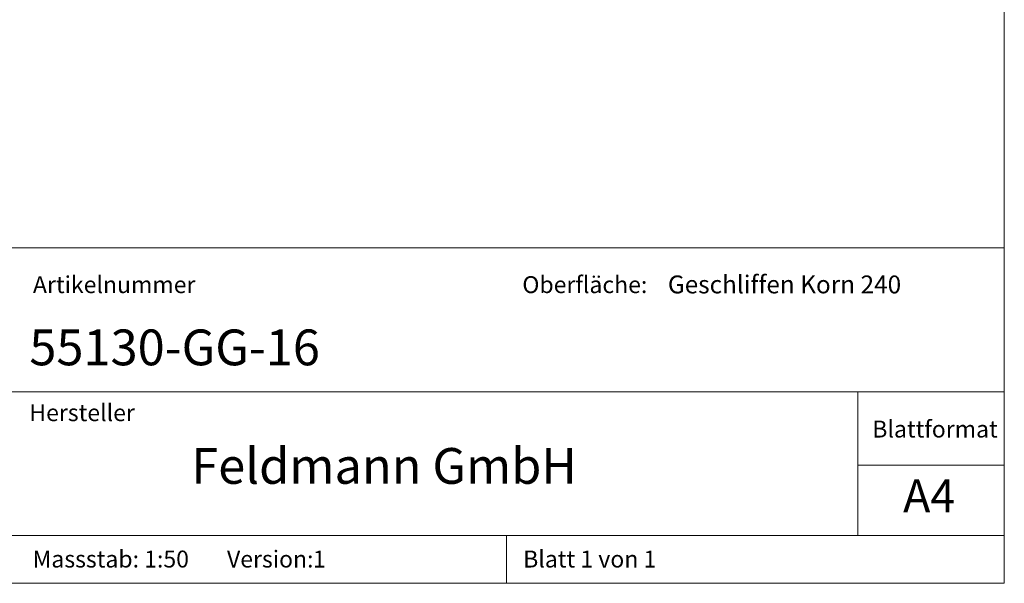
# Model space of a CAD drawing. Units: millimetres. Extents: x 250 to 14600, y 250 to 10250.
# Drawn here: x 10229 to 14600, y 250 to 2750 of the extents above; entities that cross this region are included whole.
import ezdxf

# ---------------------------------------------------------------- set-up
doc = ezdxf.new("R2010")
doc.units = ezdxf.units.MM
doc.header["$LTSCALE"] = 50
doc.styles.add('SLDTEXTSTYLE0', font='TXT', dxfattribs={"width": 0.75})
doc.styles.add('SLDTEXTSTYLE1', font='TXT', dxfattribs={"width": 0.692308})

msp = doc.modelspace()

# ---------------------------------------------------------------- linework, layer by layer
at = {"color": 7, "linetype": 'Continuous', "lineweight": 18}
for p, q in [((14600, 10250), (14600, 250)), ((10180, 1737.5), (14600, 1737.5)), ((10180, 1100), (13950, 1100)), ((14600, 1100), (13950, 1100)), ((13950, 774.7), (13950, 1100)), ((13950, 462.5), (13950, 774.7)), ((14600, 774.7), (13950, 774.7)), ((7970, 462.5), (14600, 462.5)), ((12390, 250), (12390, 462.5)), ((250, 250), (14600, 250))]:
    msp.add_line(p, q, dxfattribs=at)

# ---------------------------------------------------------------- texts
at = {"color": 7, "linetype": 'Continuous', "lineweight": 0, "attachment_point": 1}
for s, insert, char_height, style in [('Artikelnummer', (10287.6, 1612.3), 75, 'SLDTEXTSTYLE0'), ('Oberfläche:', (12460.2, 1612.3), 75, 'SLDTEXTSTYLE0'), ('Geschliffen Korn 240', (13106.4, 1615.4), 79.375, 'SLDTEXTSTYLE0'), ('55130-GG-16', (10271.5, 1375.8), 158.75, 'SLDTEXTSTYLE0'), ('Hersteller', (10271.5, 1044.3), 75, 'SLDTEXTSTYLE0'), ('Blattformat', (14013.8, 971.6), 75, 'SLDTEXTSTYLE0'), ('Feldmann GmbH', (10990.5, 850), 158.75, 'SLDTEXTSTYLE0'), ('A4', (14150.9, 710.7), 145.52, 'SLDTEXTSTYLE0'), ('Massstab: 1:50', (10286.2, 395), 75, 'SLDTEXTSTYLE0'), ('Version:', (11149, 395), 75, 'SLDTEXTSTYLE0'), ('1', (11530.4, 395), 75, 'SLDTEXTSTYLE0'), ('Blatt 1 von 1', (12463.9, 395), 75, 'SLDTEXTSTYLE1')]:
    msp.add_mtext(s, dxfattribs=dict(at, insert=insert, char_height=char_height, style=style))

doc.saveas('drawing.dxf')
